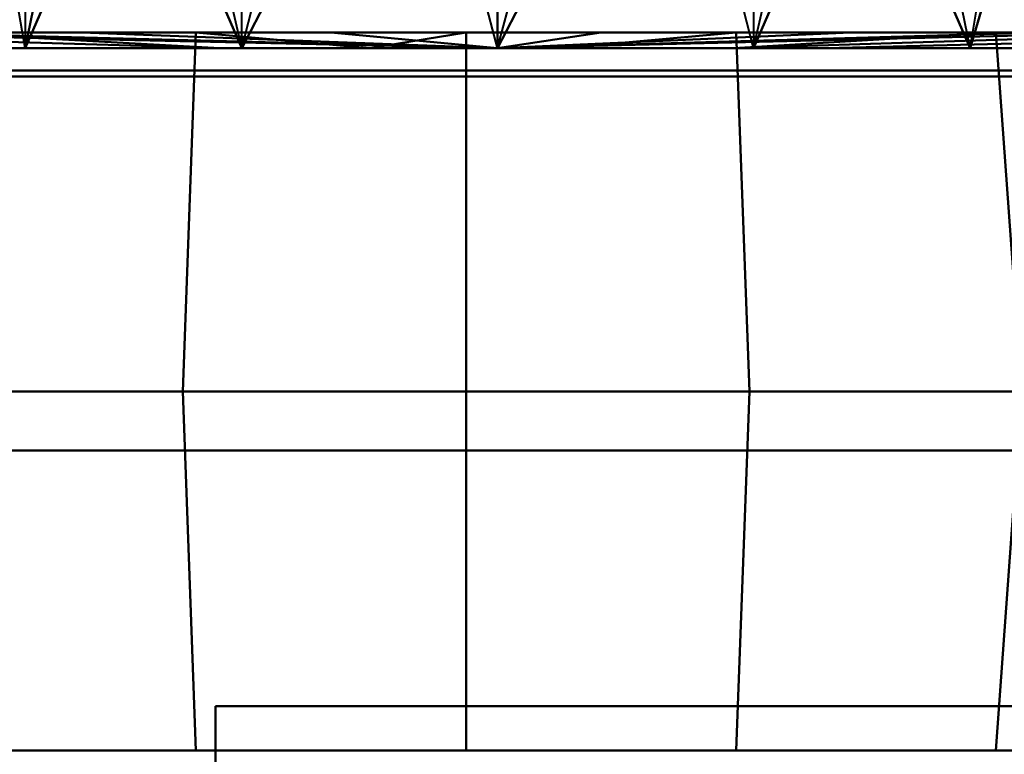
# Model space of a CAD drawing. Extents: x -0.911 to 0.002, y -0.906 to 0.002.
# Drawn here: x -0.444 to -0.434, y -0.872 to -0.864 of the extents above; entities that cross this region are included whole.
import ezdxf

# ---------------------------------------------------------------- set-up
doc = ezdxf.new("R2010")
doc.units = 0

msp = doc.modelspace()

# ---------------------------------------------------------------- linework, layer by layer
at = {"lineweight": 40}
for points, invisible_edges in [([(-0.3989011, -0.8499659, 0.0306754), (-0.4457006, -0.8499659, 0.0306754), (-0.4457006, -0.8685694, 0.0306754)], 12), ([(-0.4457006, -0.8685694, 0.0306754), (-0.3964407, -0.8685694, 0.0306754), (-0.3989011, -0.8499659, 0.0306754)], 12), ([(-0.443741, -0.8599025, 0.0620814), (-0.4451402, -0.864682, 0.0599874), (-0.443741, -0.864682, 0.0620814)], 12), ([(-0.4451402, -0.864682, 0.0599874), (-0.443741, -0.8599025, 0.0620814), (-0.4451402, -0.8599025, 0.0599874)], 12), ([(-0.4451402, -0.864682, 0.0550474), (-0.4451402, -0.8599025, 0.0550474), (-0.443741, -0.8599025, 0.0529534)], 12), ([(-0.443741, -0.8599025, 0.0529534), (-0.443741, -0.864682, 0.0529534), (-0.4451402, -0.864682, 0.0550474)], 12), ([(-0.443741, -0.8646827, 1.8995279), (-0.4451402, -0.8646827, 1.9016219), (-0.4445437, -0.8599032, 1.900506)], 12), ([(-0.4451402, -0.8646827, 1.9065618), (-0.443741, -0.8646827, 1.9086556), (-0.4445437, -0.8599032, 1.9076777)], 12), ([(-0.4445437, -0.8599032, 1.900506), (-0.4427629, -0.8599032, 1.8987251), (-0.443741, -0.8646827, 1.8995279)], 12), ([(-0.4416471, -0.8599025, 0.0634805), (-0.443741, -0.864682, 0.0620814), (-0.4416471, -0.864682, 0.0634805)], 12), ([(-0.443741, -0.864682, 0.0620814), (-0.4416471, -0.8599025, 0.0634805), (-0.443741, -0.8599025, 0.0620814)], 12), ([(-0.443741, -0.8599025, 0.0529534), (-0.441647, -0.864682, 0.0515543), (-0.443741, -0.864682, 0.0529534)], 12), ([(-0.441647, -0.864682, 0.0515543), (-0.443741, -0.8599025, 0.0529534), (-0.441647, -0.8599025, 0.0515543)], 12), ([(-0.4416471, -0.8646827, 1.8981286), (-0.443741, -0.8646827, 1.8995279), (-0.4427629, -0.8599032, 1.8987251)], 12), ([(-0.443741, -0.8646827, 1.9086556), (-0.441647, -0.8646827, 1.9100549), (-0.4427629, -0.8599032, 1.9094584)], 12), ([(-0.439177, -0.8599025, 0.0639718), (-0.4416471, -0.864682, 0.0634805), (-0.439177, -0.864682, 0.0639718)], 12), ([(-0.4416471, -0.864682, 0.0634805), (-0.439177, -0.8599025, 0.0639718), (-0.4416471, -0.8599025, 0.0634805)], 12), ([(-0.439177, -0.8646827, 1.8976374), (-0.4416471, -0.8646827, 1.8981286), (-0.4404362, -0.8599032, 1.8977613)], 12), ([(-0.441647, -0.864682, 0.0515543), (-0.441647, -0.8599025, 0.0515543), (-0.439177, -0.8599025, 0.051063)], 12), ([(-0.439177, -0.8599025, 0.051063), (-0.439177, -0.864682, 0.051063), (-0.441647, -0.864682, 0.0515543)], 12), ([(-0.441647, -0.8646827, 1.9100549), (-0.439177, -0.8646827, 1.9105463), (-0.4404362, -0.8599032, 1.9104222)], 12), ([(-0.439177, -0.864682, 0.051063), (-0.439177, -0.8599025, 0.051063), (-0.436707, -0.8599025, 0.0515543)], 12), ([(-0.436707, -0.8599025, 0.0515543), (-0.436707, -0.864682, 0.0515543), (-0.439177, -0.864682, 0.051063)], 12), ([(-0.436707, -0.8599025, 0.0634805), (-0.439177, -0.864682, 0.0639718), (-0.436707, -0.864682, 0.0634805)], 12), ([(-0.439177, -0.864682, 0.0639718), (-0.436707, -0.8599025, 0.0634805), (-0.439177, -0.8599025, 0.0639718)], 12), ([(-0.439177, -0.8646827, 1.9105463), (-0.436707, -0.8646827, 1.9100549), (-0.4379179, -0.8599032, 1.9104222)], 12), ([(-0.436707, -0.8646827, 1.8981286), (-0.439177, -0.8646827, 1.8976374), (-0.4379179, -0.8599032, 1.8977613)], 12), ([(-0.436707, -0.8599025, 0.0515543), (-0.4346131, -0.864682, 0.0529534), (-0.436707, -0.864682, 0.0515543)], 12), ([(-0.4346131, -0.864682, 0.0529534), (-0.436707, -0.8599025, 0.0515543), (-0.4346131, -0.8599025, 0.0529534)], 12), ([(-0.4346131, -0.8599025, 0.0620814), (-0.436707, -0.864682, 0.0634805), (-0.4346131, -0.864682, 0.0620814)], 12), ([(-0.436707, -0.864682, 0.0634805), (-0.4346131, -0.8599025, 0.0620814), (-0.436707, -0.8599025, 0.0634805)], 12), ([(-0.436707, -0.8646827, 1.9100549), (-0.4346131, -0.8646827, 1.9086556), (-0.4355912, -0.8599032, 1.9094584)], 12), ([(-0.4346131, -0.8646827, 1.8995279), (-0.436707, -0.8646827, 1.8981286), (-0.4355912, -0.8599032, 1.8987251)], 12), ([(-0.4346131, -0.8599025, 0.0529534), (-0.433214, -0.864682, 0.0550474), (-0.4346131, -0.864682, 0.0529534)], 12), ([(-0.433214, -0.864682, 0.0550474), (-0.4346131, -0.8599025, 0.0529534), (-0.433214, -0.8599025, 0.0550474)], 12), ([(-0.433214, -0.8599025, 0.0599874), (-0.4346131, -0.864682, 0.0620814), (-0.433214, -0.864682, 0.0599874)], 12), ([(-0.4346131, -0.864682, 0.0620814), (-0.433214, -0.8599025, 0.0599874), (-0.4346131, -0.8599025, 0.0620814)], 12), ([(-0.4346131, -0.8646827, 1.9086556), (-0.433214, -0.8646827, 1.9065618), (-0.4338104, -0.8599032, 1.9076777)], 12), ([(-0.433214, -0.8646827, 1.9016219), (-0.4346131, -0.8646827, 1.8995279), (-0.4338104, -0.8599032, 1.900506)], 12), ([(-0.8676243, -0.8631726, 1.9229167), (-0.0547837, -0.8628823, 1.9229169), (-0.0547837, -0.8744917, 1.9229169)], 12), ([(-0.867316, -0.8631733, 0.0386919), (-0.0531651, -0.8744913, 0.0386918), (-0.0531651, -0.8628816, 0.0386918)], 1), ([(-0.0536825, -0.8631435, 1.9307064), (-0.86701, -0.8628823, 1.9306263), (-0.86701, -0.8742086, 1.930824)], 12), ([(-0.0536826, -0.8631428, 0.0306638), (-0.8667018, -0.8742094, 0.0307847), (-0.8667018, -0.862883, 0.0309824)], 1), ([(-0.0547837, -0.863036, 1.8932149), (-0.86701, -0.863036, 1.892988), (-0.86701, -0.8648992, 1.8932149)], 12), ([(-0.86701, -0.8648992, 1.8932149), (-0.0547837, -0.8648992, 1.8932149), (-0.0547837, -0.863036, 1.8932149)], 12), ([(-0.0531651, -0.863036, 0.0683937), (-0.8667018, -0.8648996, 0.0683938), (-0.8667018, -0.8630367, 0.0686206)], 1), ([(-0.8667018, -0.8648996, 0.0683938), (-0.0531651, -0.863036, 0.0683937), (-0.0531651, -0.8648985, 0.0683937)], 1), ([(-0.0547837, -0.8744917, 1.9229169), (-0.8676243, -0.8746643, 1.9229167), (-0.8676243, -0.8631726, 1.9229167)], 12), ([(-0.0547837, -0.8648992, 1.8864115), (-0.8676242, -0.8648992, 1.8864462), (-0.8676242, -0.8631446, 1.8864462)], 12), ([(-0.8676242, -0.8631446, 1.8864462), (-0.0547837, -0.8631446, 1.8864115), (-0.0547837, -0.8648992, 1.8864115)], 12), ([(-0.867316, -0.863145, 0.0751625), (-0.0531651, -0.8648985, 0.0751972), (-0.0531651, -0.8631439, 0.0751972)], 1), ([(-0.0531651, -0.8648985, 0.0751972), (-0.867316, -0.863145, 0.0751625), (-0.867316, -0.8648996, 0.0751625)], 1), ([(-0.0531651, -0.8744913, 0.0386918), (-0.867316, -0.8631733, 0.0386919), (-0.867316, -0.874665, 0.038692)], 1), ([(-0.86701, -0.8742086, 1.930824), (-0.0547837, -0.8744917, 1.930824), (-0.0536825, -0.8631435, 1.9307064)], 12), ([(-0.8667018, -0.8742094, 0.0307847), (-0.0536826, -0.8631428, 0.0306638), (-0.0531651, -0.8744913, 0.0307846)], 1), ([(-0.4506015, -0.8645294, 1.9148446), (-0.4489384, -0.8645294, 1.916871), (-0.4431971, -0.8645294, 1.9129746)], 12), ([(-0.4431971, -0.8645294, 1.9129746), (-0.4450418, -0.8645294, 1.9111297), (-0.4506015, -0.8645294, 1.9148446)], 12), ([(-0.4489384, -0.8645294, 1.916871), (-0.4469119, -0.8645294, 1.918534), (-0.4431971, -0.8645294, 1.9129746)], 12), ([(-0.4431971, -0.8645294, 0.0486349), (-0.4469119, -0.8645294, 0.0430752), (-0.4489384, -0.8645294, 0.0447383)], 12), ([(-0.4469119, -0.8645294, 1.918534), (-0.4445999, -0.8645294, 1.9197699), (-0.4407867, -0.8645294, 1.9139729)], 12), ([(-0.4407867, -0.8645294, 1.9139729), (-0.4431971, -0.8645294, 1.9129746), (-0.4469119, -0.8645294, 1.918534)], 12), ([(-0.4431971, -0.8645294, 0.0486349), (-0.4445999, -0.8645294, 0.0418394), (-0.4469119, -0.8645294, 0.0430752)], 12), ([(-0.4469119, -0.8645294, 0.0653138), (-0.4418604, -0.864682, 0.0593103), (-0.4451402, -0.864682, 0.0599874)], 12), ([(-0.4418604, -0.864682, 0.0593103), (-0.4469119, -0.8645294, 0.0653138), (-0.4445998, -0.8645294, 0.0665495)], 12), ([(-0.4451402, -0.8646827, 1.9016219), (-0.4418604, -0.8646827, 1.9022988), (-0.4469118, -0.8645294, 1.8962955)], 12), ([(-0.4445998, -0.8645294, 1.8950598), (-0.4469118, -0.8645294, 1.8962955), (-0.4418604, -0.8646827, 1.9022988)], 12), ([(-0.4445999, -0.8645294, 1.9197699), (-0.4448505, -0.8679979, 1.9203751), (-0.442219, -0.8679979, 1.9211734)], 12), ([(-0.4420911, -0.8645294, 1.8942989), (-0.4422189, -0.8679979, 1.8936564), (-0.4448505, -0.8679979, 1.8944545)], 12), ([(-0.4448505, -0.8679979, 1.8944545), (-0.4445998, -0.8645294, 1.8950598), (-0.4420911, -0.8645294, 1.8942989)], 12), ([(-0.442219, -0.8679979, 0.0404359), (-0.4448505, -0.8679979, 0.0412342), (-0.4445999, -0.8645294, 0.0418394)], 12), ([(-0.4420912, -0.8645294, 0.0673106), (-0.4445998, -0.8645294, 0.0665495), (-0.4448505, -0.8679979, 0.0671548)], 12), ([(-0.4448505, -0.8679979, 0.0671548), (-0.442219, -0.8679979, 0.067953), (-0.4420912, -0.8645294, 0.0673106)], 12), ([(-0.442219, -0.8679979, 1.9211734), (-0.4420912, -0.8645294, 1.9205308), (-0.4445999, -0.8645294, 1.9197699)], 12), ([(-0.4445999, -0.8645294, 1.9197699), (-0.4420912, -0.8645294, 1.9205308), (-0.4407867, -0.8645294, 1.9139729)], 12), ([(-0.4445999, -0.8645294, 0.0418394), (-0.4420912, -0.8645294, 0.0410784), (-0.442219, -0.8679979, 0.0404359)], 12), ([(-0.4407867, -0.8645294, 0.0476364), (-0.4420912, -0.8645294, 0.0410784), (-0.4445999, -0.8645294, 0.0418394)], 12), ([(-0.4420911, -0.8645294, 1.8942989), (-0.4445998, -0.8645294, 1.8950598), (-0.4418604, -0.8646827, 1.9022988)], 12), ([(-0.4418604, -0.864682, 0.0593103), (-0.4445998, -0.8645294, 0.0665495), (-0.4420912, -0.8645294, 0.0673106)], 12), ([(-0.4420912, -0.8645294, 1.9205308), (-0.442219, -0.8679979, 1.9211734), (-0.4394822, -0.8679979, 1.921443)], 12), ([(-0.4394822, -0.8679979, 0.0401664), (-0.442219, -0.8679979, 0.0404359), (-0.4420912, -0.8645294, 0.0410784)], 12), ([(-0.4394822, -0.8645294, 0.0675675), (-0.4420912, -0.8645294, 0.0673106), (-0.442219, -0.8679979, 0.067953)], 12), ([(-0.442219, -0.8679979, 0.067953), (-0.4394822, -0.8679979, 0.0682226), (-0.4394822, -0.8645294, 0.0675675)], 12), ([(-0.4394822, -0.8645294, 1.8940419), (-0.4394822, -0.8679979, 1.8933867), (-0.4422189, -0.8679979, 1.8936564)], 12), ([(-0.4422189, -0.8679979, 1.8936564), (-0.4420911, -0.8645294, 1.8942989), (-0.4394822, -0.8645294, 1.8940419)], 12), ([(-0.4394822, -0.8679979, 1.921443), (-0.4394822, -0.8645294, 1.9207879), (-0.4420912, -0.8645294, 1.9205308)], 12), ([(-0.4420912, -0.8645294, 1.9205308), (-0.4394822, -0.8645294, 1.9207879), (-0.4381778, -0.8645294, 1.9139729)], 12), ([(-0.4381778, -0.8645294, 1.9139729), (-0.4407867, -0.8645294, 1.9139729), (-0.4420912, -0.8645294, 1.9205308)], 12), ([(-0.4420912, -0.8645294, 0.0410784), (-0.4394822, -0.8645294, 0.0408215), (-0.4394822, -0.8679979, 0.0401664)], 12), ([(-0.4407867, -0.8645294, 0.0476364), (-0.4394822, -0.8645294, 0.0408215), (-0.4420912, -0.8645294, 0.0410784)], 12), ([(-0.4420912, -0.8645294, 0.0673106), (-0.4404121, -0.864682, 0.0604989), (-0.4418604, -0.864682, 0.0593103)], 12), ([(-0.4404121, -0.864682, 0.0604989), (-0.4420912, -0.8645294, 0.0673106), (-0.4394822, -0.8645294, 0.0675675)], 12), ([(-0.4418604, -0.8646827, 1.9022988), (-0.4404121, -0.8646827, 1.9011103), (-0.4420911, -0.8645294, 1.8942989)], 12), ([(-0.4394822, -0.8645294, 1.8940419), (-0.4420911, -0.8645294, 1.8942989), (-0.4404121, -0.8646827, 1.9011103)], 12), ([(-0.4368733, -0.8645294, 1.8942989), (-0.4394822, -0.8645294, 1.8940419), (-0.4404121, -0.8646827, 1.9011103)], 12), ([(-0.4404121, -0.8646827, 1.9011103), (-0.4385474, -0.8646827, 1.9009266), (-0.4368733, -0.8645294, 1.8942989)], 12), ([(-0.4368733, -0.8645294, 0.0673105), (-0.4385474, -0.864682, 0.0606826), (-0.4404121, -0.864682, 0.0604989)], 12), ([(-0.4404121, -0.864682, 0.0604989), (-0.4394822, -0.8645294, 0.0675675), (-0.4368733, -0.8645294, 0.0673105)], 12), ([(-0.4368733, -0.8645294, 1.8942989), (-0.4367455, -0.8679979, 1.8936564), (-0.4394822, -0.8679979, 1.8933867)], 12), ([(-0.4394822, -0.8679979, 1.8933867), (-0.4394822, -0.8645294, 1.8940419), (-0.4368733, -0.8645294, 1.8942989)], 12), ([(-0.4394822, -0.8645294, 1.9207879), (-0.4394822, -0.8679979, 1.921443), (-0.4367455, -0.8679979, 1.9211734)], 12), ([(-0.4367455, -0.8679979, 1.9211734), (-0.4368733, -0.8645294, 1.9205308), (-0.4394822, -0.8645294, 1.9207879)], 12), ([(-0.4394822, -0.8645294, 1.9207879), (-0.4368733, -0.8645294, 1.9205308), (-0.4381778, -0.8645294, 1.9139729)], 12), ([(-0.4368733, -0.8645294, 0.0673105), (-0.4394822, -0.8645294, 0.0675675), (-0.4394822, -0.8679979, 0.0682226)], 12), ([(-0.4394822, -0.8679979, 0.0682226), (-0.4367455, -0.8679979, 0.067953), (-0.4368733, -0.8645294, 0.0673105)], 12), ([(-0.4394822, -0.8645294, 0.0408215), (-0.4368733, -0.8645294, 0.0410784), (-0.4367455, -0.8679979, 0.0404359)], 12), ([(-0.4367455, -0.8679979, 0.0404359), (-0.4394822, -0.8679979, 0.0401664), (-0.4394822, -0.8645294, 0.0408215)], 12), ([(-0.4381778, -0.8645294, 0.0476364), (-0.4368733, -0.8645294, 0.0410784), (-0.4394822, -0.8645294, 0.0408215)], 12), ([(-0.4343646, -0.8645294, 1.8950598), (-0.4368733, -0.8645294, 1.8942989), (-0.4385474, -0.8646827, 1.9009266)], 12), ([(-0.4385474, -0.8646827, 1.9009266), (-0.4368951, -0.8646827, 1.9018099), (-0.4343646, -0.8645294, 1.8950598)], 12), ([(-0.4343646, -0.8645294, 0.0665495), (-0.4368951, -0.864682, 0.0597994), (-0.4385474, -0.864682, 0.0606826)], 12), ([(-0.4385474, -0.864682, 0.0606826), (-0.4368733, -0.8645294, 0.0673105), (-0.4343646, -0.8645294, 0.0665495)], 12), ([(-0.4357674, -0.8645294, 1.9129746), (-0.4381778, -0.8645294, 1.9139729), (-0.4368733, -0.8645294, 1.9205308)], 12), ([(-0.4381778, -0.8645294, 0.0476364), (-0.4343646, -0.8645294, 0.0418394), (-0.4368733, -0.8645294, 0.0410784)], 12), ([(-0.4320526, -0.8645294, 1.8962955), (-0.4343646, -0.8645294, 1.8950598), (-0.4368951, -0.8646827, 1.9018099)], 12), ([(-0.4300261, -0.8645294, 1.8979586), (-0.4320526, -0.8645294, 1.8962955), (-0.4368951, -0.8646827, 1.9018099)], 12), ([(-0.4368951, -0.8646827, 1.9018099), (-0.4360118, -0.8646827, 1.9034623), (-0.4300261, -0.8645294, 1.8979586)], 12), ([(-0.4368951, -0.864682, 0.0597994), (-0.4343646, -0.8645294, 0.0665495), (-0.4320526, -0.8645294, 0.0653138)], 12), ([(-0.4300261, -0.8645294, 0.0636506), (-0.4360118, -0.864682, 0.058147), (-0.4368951, -0.864682, 0.0597994)], 12), ([(-0.4368951, -0.864682, 0.0597994), (-0.4320526, -0.8645294, 0.0653138), (-0.4300261, -0.8645294, 0.0636506)], 12), ([(-0.4367455, -0.8679979, 1.8936564), (-0.4368733, -0.8645294, 1.8942989), (-0.4343646, -0.8645294, 1.8950598)], 12), ([(-0.4368733, -0.8645294, 1.9205308), (-0.4367455, -0.8679979, 1.9211734), (-0.4341139, -0.8679979, 1.9203751)], 12), ([(-0.4341139, -0.8679979, 1.9203751), (-0.4343646, -0.8645294, 1.9197699), (-0.4368733, -0.8645294, 1.9205308)], 12), ([(-0.4368733, -0.8645294, 1.9205308), (-0.4343646, -0.8645294, 1.9197699), (-0.4357674, -0.8645294, 1.9129746)], 12), ([(-0.4343646, -0.8645294, 0.0665495), (-0.4368733, -0.8645294, 0.0673105), (-0.4367455, -0.8679979, 0.067953)], 12), ([(-0.4368733, -0.8645294, 0.0410784), (-0.4343646, -0.8645294, 0.0418394), (-0.4341139, -0.8679979, 0.0412342)], 12), ([(-0.4341139, -0.8679979, 0.0412342), (-0.4367455, -0.8679979, 0.0404359), (-0.4368733, -0.8645294, 0.0410784)], 12), ([(-0.4343646, -0.8645294, 1.8950598), (-0.4341139, -0.8679979, 1.8944546), (-0.4367455, -0.8679979, 1.8936564)], 12), ([(-0.4367455, -0.8679979, 0.067953), (-0.4341139, -0.8679979, 0.0671548), (-0.4343646, -0.8645294, 0.0665495)], 12), ([(-0.428363, -0.8645294, 1.8999852), (-0.4300261, -0.8645294, 1.8979586), (-0.4360118, -0.8646827, 1.9034623)], 12), ([(-0.4360118, -0.8646827, 1.9034623), (-0.4327226, -0.8646827, 1.9040918), (-0.428363, -0.8645294, 1.8999852)], 12), ([(-0.428363, -0.8645294, 0.0616241), (-0.4327226, -0.864682, 0.0575174), (-0.4360118, -0.864682, 0.058147)], 12), ([(-0.4360118, -0.864682, 0.058147), (-0.4300261, -0.8645294, 0.0636506), (-0.428363, -0.8645294, 0.0616241)], 12), ([(-0.4339226, -0.8645294, 1.9111297), (-0.4357674, -0.8645294, 1.9129746), (-0.4320526, -0.8645294, 1.918534)], 12), ([(-0.4343646, -0.8645294, 1.9197699), (-0.4320526, -0.8645294, 1.918534), (-0.4357674, -0.8645294, 1.9129746)], 12), ([(-0.4357674, -0.8645294, 0.0486349), (-0.4300261, -0.8645294, 0.0447383), (-0.4320526, -0.8645294, 0.0430752)], 12), ([(-0.4357674, -0.8645294, 0.0486349), (-0.4320526, -0.8645294, 0.0430752), (-0.4343646, -0.8645294, 0.0418394)], 12), ([(-0.4341139, -0.8679979, 1.8944546), (-0.4343646, -0.8645294, 1.8950598), (-0.4320526, -0.8645294, 1.8962955)], 12), ([(-0.4343646, -0.8645294, 1.9197699), (-0.4341139, -0.8679979, 1.9203751), (-0.4316886, -0.8679979, 1.9190789)], 12), ([(-0.4316886, -0.8679979, 1.9190789), (-0.4320526, -0.8645294, 1.918534), (-0.4343646, -0.8645294, 1.9197699)], 12), ([(-0.4320526, -0.8645294, 0.0653138), (-0.4343646, -0.8645294, 0.0665495), (-0.4341139, -0.8679979, 0.0671548)], 12), ([(-0.4343646, -0.8645294, 0.0418394), (-0.4320526, -0.8645294, 0.0430752), (-0.4316886, -0.8679979, 0.0425306)], 12), ([(-0.4316886, -0.8679979, 0.0425306), (-0.4341139, -0.8679979, 0.0412342), (-0.4343646, -0.8645294, 0.0418394)], 12), ([(-0.4424043, -0.864682, 0.0575174), (-0.4451402, -0.864682, 0.0599874), (-0.4456315, -0.864682, 0.0575174)], 12), ([(-0.4456315, -0.864682, 0.0575174), (-0.4418604, -0.864682, 0.0557244), (-0.4424043, -0.864682, 0.0575174)], 12), ([(-0.4418604, -0.864682, 0.0557244), (-0.4456315, -0.864682, 0.0575174), (-0.4451402, -0.864682, 0.0550474)], 12), ([(-0.4456315, -0.8646827, 1.9040918), (-0.4451402, -0.8646827, 1.9016219), (-0.4418604, -0.8646827, 1.9022988)], 12), ([(-0.4418604, -0.8646827, 1.9022988), (-0.4424043, -0.8646827, 1.9040918), (-0.4456315, -0.8646827, 1.9040918)], 12), ([(-0.4451402, -0.8646827, 1.9065618), (-0.4456315, -0.8646827, 1.9040918), (-0.4424043, -0.8646827, 1.9040918)], 12), ([(-0.4418604, -0.864682, 0.0593103), (-0.443741, -0.864682, 0.0620814), (-0.4451402, -0.864682, 0.0599874)], 12), ([(-0.4451402, -0.864682, 0.0599874), (-0.4424043, -0.864682, 0.0575174), (-0.4418604, -0.864682, 0.0593103)], 12), ([(-0.4418604, -0.864682, 0.0557244), (-0.4451402, -0.864682, 0.0550474), (-0.443741, -0.864682, 0.0529534)], 12), ([(-0.4451402, -0.8646827, 1.9016219), (-0.443741, -0.8646827, 1.8995279), (-0.4418604, -0.8646827, 1.9022988)], 12), ([(-0.4424043, -0.8646827, 1.9040918), (-0.4418604, -0.8646827, 1.9058847), (-0.4451402, -0.8646827, 1.9065618)], 12), ([(-0.443741, -0.8646827, 1.9086556), (-0.4451402, -0.8646827, 1.9065618), (-0.4418604, -0.8646827, 1.9058847)], 12), ([(-0.4418604, -0.864682, 0.0593103), (-0.4416471, -0.864682, 0.0634805), (-0.443741, -0.864682, 0.0620814)], 12), ([(-0.4418604, -0.864682, 0.0557244), (-0.443741, -0.864682, 0.0529534), (-0.441647, -0.864682, 0.0515543)], 12), ([(-0.443741, -0.8646827, 1.8995279), (-0.4416471, -0.8646827, 1.8981286), (-0.4404121, -0.8646827, 1.9011103)], 12), ([(-0.4404121, -0.8646827, 1.9011103), (-0.4418604, -0.8646827, 1.9022988), (-0.443741, -0.8646827, 1.8995279)], 12), ([(-0.441647, -0.8646827, 1.9100549), (-0.443741, -0.8646827, 1.9086556), (-0.4418604, -0.8646827, 1.9058847)], 12), ([(-0.4416471, -0.864682, 0.0634805), (-0.4418604, -0.864682, 0.0593103), (-0.4404121, -0.864682, 0.0604989)], 12), ([(-0.441647, -0.864682, 0.0515543), (-0.439177, -0.864682, 0.0542902), (-0.4418604, -0.864682, 0.0557244)], 12), ([(-0.4418604, -0.8646827, 1.9058847), (-0.439177, -0.8646827, 1.907319), (-0.441647, -0.8646827, 1.9100549)], 12), ([(-0.4404121, -0.864682, 0.0604989), (-0.439177, -0.864682, 0.0639718), (-0.4416471, -0.864682, 0.0634805)], 12), ([(-0.4416471, -0.8646827, 1.8981286), (-0.439177, -0.8646827, 1.8976374), (-0.4385474, -0.8646827, 1.9009266)], 12), ([(-0.4385474, -0.8646827, 1.9009266), (-0.4404121, -0.8646827, 1.9011103), (-0.4416471, -0.8646827, 1.8981286)], 12), ([(-0.439177, -0.864682, 0.0542902), (-0.441647, -0.864682, 0.0515543), (-0.439177, -0.864682, 0.051063)], 12), ([(-0.439177, -0.8646827, 1.9105463), (-0.441647, -0.8646827, 1.9100549), (-0.439177, -0.8646827, 1.907319)], 12), ([(-0.439177, -0.864682, 0.0639718), (-0.4404121, -0.864682, 0.0604989), (-0.4385474, -0.864682, 0.0606826)], 12), ([(-0.439177, -0.864682, 0.051063), (-0.4373841, -0.864682, 0.0548341), (-0.439177, -0.864682, 0.0542902)], 12), ([(-0.4373841, -0.864682, 0.0548341), (-0.439177, -0.864682, 0.051063), (-0.436707, -0.864682, 0.0515543)], 12), ([(-0.4385474, -0.864682, 0.0606826), (-0.436707, -0.864682, 0.0634805), (-0.439177, -0.864682, 0.0639718)], 12), ([(-0.436707, -0.8646827, 1.9100549), (-0.439177, -0.8646827, 1.9105463), (-0.439177, -0.8646827, 1.907319)], 12), ([(-0.436707, -0.8646827, 1.9100549), (-0.439177, -0.8646827, 1.9105463), (-0.439177, -0.8646827, 1.907319)], 12), ([(-0.4346131, -0.8646827, 1.9086556), (-0.436707, -0.8646827, 1.9100549), (-0.439177, -0.8646827, 1.907319)], 12), ([(-0.439177, -0.8646827, 1.907319), (-0.4373841, -0.8646827, 1.9067751), (-0.4346131, -0.8646827, 1.9086556)], 12), ([(-0.439177, -0.8646827, 1.8976374), (-0.436707, -0.8646827, 1.8981286), (-0.4368951, -0.8646827, 1.9018099)], 12), ([(-0.4368951, -0.8646827, 1.9018099), (-0.4385474, -0.8646827, 1.9009266), (-0.439177, -0.8646827, 1.8976374)], 12), ([(-0.4346131, -0.864682, 0.0620814), (-0.4385474, -0.864682, 0.0606826), (-0.4368951, -0.864682, 0.0597994)], 12), ([(-0.4385474, -0.864682, 0.0606826), (-0.4346131, -0.864682, 0.0620814), (-0.436707, -0.864682, 0.0634805)], 12), ([(-0.4373841, -0.864682, 0.0548341), (-0.436707, -0.864682, 0.0515543), (-0.4346131, -0.864682, 0.0529534)], 12), ([(-0.4346131, -0.864682, 0.0529534), (-0.4361955, -0.864682, 0.0562824), (-0.4373841, -0.864682, 0.0548341)], 12), ([(-0.433214, -0.8646827, 1.9065618), (-0.4346131, -0.8646827, 1.9086556), (-0.4373841, -0.8646827, 1.9067751)], 12), ([(-0.4373841, -0.8646827, 1.9067751), (-0.4361955, -0.8646827, 1.9053268), (-0.433214, -0.8646827, 1.9065618)], 12), ([(-0.4346131, -0.864682, 0.0620814), (-0.4368951, -0.864682, 0.0597994), (-0.4360118, -0.864682, 0.058147)], 12), ([(-0.4360118, -0.8646827, 1.9034623), (-0.4368951, -0.8646827, 1.9018099), (-0.4346131, -0.8646827, 1.8995279)], 12), ([(-0.436707, -0.8646827, 1.8981286), (-0.4346131, -0.8646827, 1.8995279), (-0.4368951, -0.8646827, 1.9018099)], 12), ([(-0.4361955, -0.864682, 0.0562824), (-0.4346131, -0.864682, 0.0529534), (-0.433214, -0.864682, 0.0550474)], 12), ([(-0.433214, -0.864682, 0.0550474), (-0.4360118, -0.864682, 0.058147), (-0.4361955, -0.864682, 0.0562824)], 12), ([(-0.4327226, -0.8646827, 1.9040918), (-0.433214, -0.8646827, 1.9065618), (-0.4361955, -0.8646827, 1.9053268)], 12), ([(-0.4361955, -0.8646827, 1.9053268), (-0.4360118, -0.8646827, 1.9034623), (-0.4327226, -0.8646827, 1.9040918)], 12), ([(-0.4360118, -0.864682, 0.058147), (-0.433214, -0.864682, 0.0550474), (-0.4327226, -0.864682, 0.0575174)], 12), ([(-0.4360118, -0.864682, 0.058147), (-0.4327226, -0.864682, 0.0575174), (-0.433214, -0.864682, 0.0599874)], 12), ([(-0.4360118, -0.864682, 0.058147), (-0.433214, -0.864682, 0.0599874), (-0.4346131, -0.864682, 0.0620814)], 12), ([(-0.433214, -0.8646827, 1.9016219), (-0.4327226, -0.8646827, 1.9040918), (-0.4360118, -0.8646827, 1.9034623)], 12), ([(-0.4346131, -0.8646827, 1.8995279), (-0.433214, -0.8646827, 1.9016219), (-0.4360118, -0.8646827, 1.9034623)], 12), ([(-0.0547837, -0.8650072, 1.8880986), (-0.8676242, -0.8648992, 1.8880637), (-0.8676242, -0.873103, 1.8880637)], 12), ([(-0.0547837, -0.8728217, 1.8864115), (-0.8676242, -0.8728217, 1.8864462), (-0.8676242, -0.8648992, 1.8864462)], 12), ([(-0.8676242, -0.8648992, 1.8864462), (-0.0547837, -0.8648992, 1.8864115), (-0.0547837, -0.8728217, 1.8864115)], 12), ([(-0.0547837, -0.8648992, 1.8932149), (-0.86701, -0.8648992, 1.8932149), (-0.8676242, -0.8648992, 1.8880637)], 12), ([(-0.8676242, -0.8648992, 1.8880637), (-0.0547837, -0.8650072, 1.8880986), (-0.0547837, -0.8648992, 1.8932149)], 12), ([(-0.867316, -0.8648996, 0.0751625), (-0.0531651, -0.872821, 0.0751972), (-0.0531651, -0.8648985, 0.0751972)], 1), ([(-0.0531651, -0.8648985, 0.0683937), (-0.867316, -0.8648996, 0.073545), (-0.8667018, -0.8648996, 0.0683938)], 1), ([(-0.867316, -0.8648996, 0.073545), (-0.0531651, -0.8648985, 0.0683937), (-0.0531651, -0.8650068, 0.07351)], 1), ([(-0.0531651, -0.8650068, 0.07351), (-0.867316, -0.8731037, 0.073545), (-0.867316, -0.8648996, 0.073545)], 1), ([(-0.0531651, -0.872821, 0.0751972), (-0.867316, -0.8648996, 0.0751625), (-0.867316, -0.8728221, 0.0751625)], 1), ([(-0.8676242, -0.873103, 1.8880637), (-0.0547837, -0.8728217, 1.8880986), (-0.0547837, -0.8650072, 1.8880986)], 12), ([(-0.867316, -0.8731037, 0.073545), (-0.0531651, -0.8650068, 0.07351), (-0.0531651, -0.872821, 0.07351)], 1), ([(-0.442219, -0.8679979, 1.9211734), (-0.4448505, -0.8679979, 1.9203751), (-0.4445999, -0.8714668, 1.9197699)], 12), ([(-0.4420911, -0.8714668, 1.8942989), (-0.4445998, -0.8714668, 1.8950598), (-0.4448505, -0.8679979, 1.8944545)], 12), ([(-0.4448505, -0.8679979, 1.8944545), (-0.4422189, -0.8679979, 1.8936564), (-0.4420911, -0.8714668, 1.8942989)], 12), ([(-0.4445999, -0.8714668, 0.0418394), (-0.4448505, -0.8679979, 0.0412342), (-0.442219, -0.8679979, 0.0404359)], 12), ([(-0.4420911, -0.8714668, 0.0673106), (-0.442219, -0.8679979, 0.067953), (-0.4448505, -0.8679979, 0.0671548)], 12), ([(-0.4448505, -0.8679979, 0.0671548), (-0.4445998, -0.8714668, 0.0665496), (-0.4420911, -0.8714668, 0.0673106)], 12), ([(-0.4445999, -0.8714668, 1.9197699), (-0.4420912, -0.8714668, 1.9205308), (-0.442219, -0.8679979, 1.9211734)], 12), ([(-0.442219, -0.8679979, 0.0404359), (-0.4420912, -0.8714668, 0.0410784), (-0.4445999, -0.8714668, 0.0418394)], 12), ([(-0.4394822, -0.8679979, 1.921443), (-0.442219, -0.8679979, 1.9211734), (-0.4420912, -0.8714668, 1.9205308)], 12), ([(-0.4420912, -0.8714668, 0.0410784), (-0.442219, -0.8679979, 0.0404359), (-0.4394822, -0.8679979, 0.0401664)], 12), ([(-0.4394822, -0.8714668, 0.0675675), (-0.4394822, -0.8679979, 0.0682226), (-0.442219, -0.8679979, 0.067953)], 12), ([(-0.442219, -0.8679979, 0.067953), (-0.4420911, -0.8714668, 0.0673106), (-0.4394822, -0.8714668, 0.0675675)], 12), ([(-0.4394822, -0.8714668, 1.8940419), (-0.4420911, -0.8714668, 1.8942989), (-0.4422189, -0.8679979, 1.8936564)], 12), ([(-0.4422189, -0.8679979, 1.8936564), (-0.4394822, -0.8679979, 1.8933867), (-0.4394822, -0.8714668, 1.8940419)], 12), ([(-0.4420912, -0.8714668, 1.9205308), (-0.4394822, -0.8714668, 1.9207879), (-0.4394822, -0.8679979, 1.921443)], 12), ([(-0.4394822, -0.8679979, 0.0401664), (-0.4394822, -0.8714668, 0.0408215), (-0.4420912, -0.8714668, 0.0410784)], 12), ([(-0.4368733, -0.8714668, 1.8942989), (-0.4394822, -0.8714668, 1.8940419), (-0.4394822, -0.8679979, 1.8933867)], 12), ([(-0.4394822, -0.8679979, 1.8933867), (-0.4367455, -0.8679979, 1.8936564), (-0.4368733, -0.8714668, 1.8942989)], 12), ([(-0.4394822, -0.8714668, 1.9207879), (-0.4368733, -0.8714668, 1.9205308), (-0.4367455, -0.8679979, 1.9211734)], 12), ([(-0.4367455, -0.8679979, 1.9211734), (-0.4394822, -0.8679979, 1.921443), (-0.4394822, -0.8714668, 1.9207879)], 12), ([(-0.4368733, -0.8714668, 0.0673106), (-0.4367455, -0.8679979, 0.067953), (-0.4394822, -0.8679979, 0.0682226)], 12), ([(-0.4394822, -0.8679979, 0.0682226), (-0.4394822, -0.8714668, 0.0675675), (-0.4368733, -0.8714668, 0.0673106)], 12), ([(-0.4394822, -0.8714668, 0.0408215), (-0.4394822, -0.8679979, 0.0401664), (-0.4367455, -0.8679979, 0.0404359)], 12), ([(-0.4367455, -0.8679979, 0.0404359), (-0.4368733, -0.8714668, 0.0410784), (-0.4394822, -0.8714668, 0.0408215)], 12), ([(-0.4343646, -0.8714668, 1.8950598), (-0.4368733, -0.8714668, 1.8942989), (-0.4367455, -0.8679979, 1.8936564)], 12), ([(-0.4368733, -0.8714668, 1.9205308), (-0.4343646, -0.8714668, 1.9197699), (-0.4341139, -0.8679979, 1.9203751)], 12), ([(-0.4341139, -0.8679979, 1.9203751), (-0.4367455, -0.8679979, 1.9211734), (-0.4368733, -0.8714668, 1.9205308)], 12), ([(-0.4367455, -0.8679979, 0.067953), (-0.4368733, -0.8714668, 0.0673106), (-0.4343646, -0.8714668, 0.0665495)], 12), ([(-0.4368733, -0.8714668, 0.0410784), (-0.4367455, -0.8679979, 0.0404359), (-0.4341139, -0.8679979, 0.0412342)], 12), ([(-0.4341139, -0.8679979, 0.0412342), (-0.4343646, -0.8714668, 0.0418394), (-0.4368733, -0.8714668, 0.0410784)], 12), ([(-0.4367455, -0.8679979, 1.8936564), (-0.4341139, -0.8679979, 1.8944546), (-0.4343646, -0.8714668, 1.8950598)], 12), ([(-0.4343646, -0.8714668, 0.0665495), (-0.4341139, -0.8679979, 0.0671548), (-0.4367455, -0.8679979, 0.067953)], 12), ([(-0.4320526, -0.8714668, 1.8962955), (-0.4343646, -0.8714668, 1.8950598), (-0.4341139, -0.8679979, 1.8944546)], 12), ([(-0.4343646, -0.8714668, 1.9197699), (-0.4320526, -0.8714668, 1.918534), (-0.4316886, -0.8679979, 1.9190789)], 12), ([(-0.4316886, -0.8679979, 1.9190789), (-0.4341139, -0.8679979, 1.9203751), (-0.4343646, -0.8714668, 1.9197699)], 12), ([(-0.4341139, -0.8679979, 0.0671548), (-0.4343646, -0.8714668, 0.0665495), (-0.4320526, -0.8714668, 0.0653138)], 12), ([(-0.4343646, -0.8714668, 0.0418394), (-0.4341139, -0.8679979, 0.0412342), (-0.4316886, -0.8679979, 0.0425306)], 12), ([(-0.4316886, -0.8679979, 0.0425306), (-0.4320526, -0.8714668, 0.0430752), (-0.4343646, -0.8714668, 0.0418394)], 12), ([(-0.4457006, -0.887173, 0.0306754), (-0.3939802, -0.887173, 0.0306754), (-0.3964407, -0.8685694, 0.0306754)], 12), ([(-0.3964407, -0.8685694, 0.0306754), (-0.4457006, -0.8685694, 0.0306754), (-0.4457006, -0.887173, 0.0306754)], 12), ([(-0.4221986, -0.8773422, 0.034452), (-0.4419037, -0.8773422, 0.034452), (-0.4419037, -0.8710384, 0.034452)], 12), ([(-0.4419037, -0.8710384, 0.034452), (-0.4221986, -0.8710384, 0.034452), (-0.4221986, -0.8773422, 0.034452)], 12), ([(-0.4221983, -0.8710391, 1.9279141), (-0.4221986, -0.8710384, 0.034452), (-0.4419037, -0.8710384, 0.034452)], 12), ([(-0.4419037, -0.8710384, 0.034452), (-0.4419034, -0.8710391, 1.9279141), (-0.4221983, -0.8710391, 1.9279141)], 12), ([(-0.4419034, -0.8710391, 1.9279141), (-0.4419037, -0.8710384, 0.034452), (-0.4419037, -0.8773422, 0.034452)], 12), ([(-0.4419037, -0.8773422, 0.034452), (-0.4419034, -0.8773429, 1.9279141), (-0.4419034, -0.8710391, 1.9279141)], 12), ([(-0.4221983, -0.8773429, 1.9279141), (-0.4221983, -0.8710391, 1.9279141), (-0.4419034, -0.8710391, 1.9279141)], 12), ([(-0.4419034, -0.8710391, 1.9279141), (-0.4419034, -0.8773429, 1.9279141), (-0.4221983, -0.8773429, 1.9279141)], 12), ([(-0.4469119, -0.8714668, 1.918534), (-0.4489384, -0.8714668, 1.916871), (-0.4431971, -0.8714668, 1.9129746)], 12), ([(-0.4450418, -0.8714668, 1.9111297), (-0.4431971, -0.8714668, 1.9129746), (-0.4489384, -0.8714668, 1.916871)], 12), ([(-0.4489384, -0.8714668, 1.8979586), (-0.4469118, -0.8714668, 1.8962955), (-0.4431971, -0.8714668, 1.9018552)], 12), ([(-0.4445999, -0.8714668, 1.9197699), (-0.4469119, -0.8714668, 1.918534), (-0.4431971, -0.8714668, 1.9129746)], 12), ([(-0.442041, -0.8714668, 0.048017), (-0.4469119, -0.8714668, 0.0430752), (-0.4445999, -0.8714668, 0.0418394)], 12), ([(-0.4469119, -0.8714668, 0.0430752), (-0.442041, -0.8714668, 0.048017), (-0.4442103, -0.8714668, 0.0494664)], 12), ([(-0.4469118, -0.8714668, 1.8962955), (-0.4445998, -0.8714668, 1.8950598), (-0.4431971, -0.8714668, 1.9018552)], 12), ([(-0.4469118, -0.8714668, 0.0653138), (-0.4442103, -0.8714668, 0.0589226), (-0.442041, -0.8714668, 0.060372)], 12), ([(-0.442041, -0.8714668, 0.060372), (-0.4445998, -0.8714668, 0.0665496), (-0.4469118, -0.8714668, 0.0653138)], 12), ([(-0.4420912, -0.8714668, 1.9205308), (-0.4445999, -0.8714668, 1.9197699), (-0.4407867, -0.8714668, 1.9139729)], 12), ([(-0.442041, -0.8714668, 0.048017), (-0.4445999, -0.8714668, 0.0418394), (-0.4420912, -0.8714668, 0.0410784)], 12), ([(-0.4445998, -0.8714668, 1.8950598), (-0.4420911, -0.8714668, 1.8942989), (-0.4407867, -0.8714668, 1.9008569)], 12), ([(-0.442041, -0.8714668, 0.060372), (-0.4420911, -0.8714668, 0.0673106), (-0.4445998, -0.8714668, 0.0665496)], 12), ([(-0.4394822, -0.8714668, 1.9207879), (-0.4420912, -0.8714668, 1.9205308), (-0.4407867, -0.8714668, 1.9139729)], 12), ([(-0.4394822, -0.8714668, 0.047508), (-0.4420912, -0.8714668, 0.0410784), (-0.4394822, -0.8714668, 0.0408215)], 12), ([(-0.4420912, -0.8714668, 0.0410784), (-0.4394822, -0.8714668, 0.047508), (-0.442041, -0.8714668, 0.048017)], 12), ([(-0.4420911, -0.8714668, 1.8942989), (-0.4394822, -0.8714668, 1.8940419), (-0.4407867, -0.8714668, 1.9008569)], 12), ([(-0.4420911, -0.8714668, 0.0673106), (-0.442041, -0.8714668, 0.060372), (-0.4394822, -0.8714668, 0.060881)], 12), ([(-0.4394822, -0.8714668, 0.060881), (-0.4394822, -0.8714668, 0.0675675), (-0.4420911, -0.8714668, 0.0673106)], 12), ([(-0.4394822, -0.8714668, 1.8940419), (-0.4368733, -0.8714668, 1.8942989), (-0.4381778, -0.8714668, 1.9008569)], 12), ([(-0.4368733, -0.8714668, 1.9205308), (-0.4394822, -0.8714668, 1.9207879), (-0.4381778, -0.8714668, 1.9139729)], 12), ([(-0.4394822, -0.8714668, 0.060881), (-0.4368733, -0.8714668, 0.0673106), (-0.4394822, -0.8714668, 0.0675675)], 12), ([(-0.4368733, -0.8714668, 0.0673106), (-0.4394822, -0.8714668, 0.060881), (-0.4369234, -0.8714668, 0.060372)], 12), ([(-0.4368733, -0.8714668, 0.0410784), (-0.4369234, -0.8714668, 0.048017), (-0.4394822, -0.8714668, 0.047508)], 12), ([(-0.4394822, -0.8714668, 0.047508), (-0.4394822, -0.8714668, 0.0408215), (-0.4368733, -0.8714668, 0.0410784)], 12), ([(-0.4368733, -0.8714668, 1.8942989), (-0.4343646, -0.8714668, 1.8950598), (-0.4381778, -0.8714668, 1.9008569)], 12), ([(-0.4343646, -0.8714668, 1.9197699), (-0.4368733, -0.8714668, 1.9205308), (-0.4381778, -0.8714668, 1.9139729)], 12), ([(-0.4369234, -0.8714668, 0.060372), (-0.4343646, -0.8714668, 0.0665495), (-0.4368733, -0.8714668, 0.0673106)], 12), ([(-0.4369234, -0.8714668, 0.060372), (-0.4320526, -0.8714668, 0.0653138), (-0.4343646, -0.8714668, 0.0665495)], 12), ([(-0.4320526, -0.8714668, 0.0653138), (-0.4369234, -0.8714668, 0.060372), (-0.4347541, -0.8714668, 0.0589226)], 12), ([(-0.4320526, -0.8714668, 0.0430752), (-0.4347541, -0.8714668, 0.0494664), (-0.4369234, -0.8714668, 0.048017)], 12), ([(-0.4369234, -0.8714668, 0.048017), (-0.4343646, -0.8714668, 0.0418394), (-0.4320526, -0.8714668, 0.0430752)], 12), ([(-0.4369234, -0.8714668, 0.048017), (-0.4368733, -0.8714668, 0.0410784), (-0.4343646, -0.8714668, 0.0418394)], 12), ([(-0.4343646, -0.8714668, 1.8950598), (-0.4320526, -0.8714668, 1.8962955), (-0.4357674, -0.8714668, 1.9018552)], 12), ([(-0.4320526, -0.8714668, 1.8962955), (-0.430026, -0.8714668, 1.8979586), (-0.4357674, -0.8714668, 1.9018552)], 12), ([(-0.430026, -0.8714668, 1.916871), (-0.4320526, -0.8714668, 1.918534), (-0.4357674, -0.8714668, 1.9129746)], 12), ([(-0.4320526, -0.8714668, 1.918534), (-0.4343646, -0.8714668, 1.9197699), (-0.4357674, -0.8714668, 1.9129746)], 12), ([(-0.4347541, -0.8714668, 0.0589226), (-0.430026, -0.8714668, 0.0636506), (-0.4320526, -0.8714668, 0.0653138)], 12), ([(-0.4347541, -0.8714668, 0.0589226), (-0.428363, -0.8714668, 0.0616241), (-0.430026, -0.8714668, 0.0636506)], 12), ([(-0.428363, -0.8714668, 0.0616241), (-0.4347541, -0.8714668, 0.0589226), (-0.4333047, -0.8714668, 0.0567533)], 12), ([(-0.428363, -0.8714668, 0.0467648), (-0.4333047, -0.8714668, 0.0516357), (-0.4347541, -0.8714668, 0.0494664)], 12), ([(-0.4347541, -0.8714668, 0.0494664), (-0.430026, -0.8714668, 0.0447383), (-0.428363, -0.8714668, 0.0467648)], 12), ([(-0.4347541, -0.8714668, 0.0494664), (-0.4320526, -0.8714668, 0.0430752), (-0.430026, -0.8714668, 0.0447383)], 12)]:
    msp.add_3dface(points, dxfattribs=dict(at, invisible_edges=invisible_edges))
for points in [[(-0.4460403, -0.8645294, 1.9087194), (-0.4450418, -0.8645294, 1.9111297), (-0.439177, -0.8646827, 1.907319)], [(-0.4451402, -0.8646827, 1.9065618), (-0.4460403, -0.8645294, 1.9087194), (-0.439177, -0.8646827, 1.907319)], [(-0.4460403, -0.8645294, 0.05289), (-0.439177, -0.864682, 0.0542902), (-0.4450419, -0.8645294, 0.0504797)], [(-0.4451402, -0.864682, 0.0550474), (-0.439177, -0.864682, 0.0542902), (-0.4460403, -0.8645294, 0.05289)], [(-0.4450419, -0.8645294, 0.0504797), (-0.439177, -0.864682, 0.0542902), (-0.4431971, -0.8645294, 0.0486349)], [(-0.4450418, -0.8645294, 1.9111297), (-0.4431971, -0.8645294, 1.9129746), (-0.439177, -0.8646827, 1.907319)], [(-0.4431971, -0.8645294, 1.9129746), (-0.4407867, -0.8645294, 1.9139729), (-0.439177, -0.8646827, 1.907319)], [(-0.4431971, -0.8645294, 0.0486349), (-0.439177, -0.864682, 0.0542902), (-0.4407867, -0.8645294, 0.0476364)], [(-0.4407867, -0.8645294, 1.9139729), (-0.4381778, -0.8645294, 1.9139729), (-0.439177, -0.8646827, 1.907319)], [(-0.4407867, -0.8645294, 0.0476364), (-0.439177, -0.864682, 0.0542902), (-0.4381778, -0.8645294, 0.0476364)], [(-0.4329242, -0.8645294, 1.9087194), (-0.433214, -0.8646827, 1.9065618), (-0.439177, -0.8646827, 1.907319)], [(-0.4339226, -0.8645294, 1.9111297), (-0.4329242, -0.8645294, 1.9087194), (-0.439177, -0.8646827, 1.907319)], [(-0.4357674, -0.8645294, 1.9129746), (-0.4339226, -0.8645294, 1.9111297), (-0.439177, -0.8646827, 1.907319)], [(-0.4381778, -0.8645294, 1.9139729), (-0.4357674, -0.8645294, 1.9129746), (-0.439177, -0.8646827, 1.907319)], [(-0.4329242, -0.8645294, 0.05289), (-0.439177, -0.864682, 0.0542902), (-0.433214, -0.864682, 0.0550474)], [(-0.4339226, -0.8645294, 0.0504797), (-0.439177, -0.864682, 0.0542902), (-0.4329242, -0.8645294, 0.05289)], [(-0.4357674, -0.8645294, 0.0486349), (-0.439177, -0.864682, 0.0542902), (-0.4339226, -0.8645294, 0.0504797)], [(-0.4381778, -0.8645294, 0.0476364), (-0.439177, -0.864682, 0.0542902), (-0.4357674, -0.8645294, 0.0486349)], [(-0.4456315, -0.864682, 0.0575174), (-0.439177, -0.864682, 0.0542902), (-0.4451402, -0.864682, 0.0550474)], [(-0.4451402, -0.864682, 0.0599874), (-0.439177, -0.864682, 0.0542902), (-0.4456315, -0.864682, 0.0575174)], [(-0.4456315, -0.8646827, 1.9040918), (-0.4451402, -0.8646827, 1.9065618), (-0.439177, -0.8646827, 1.907319)], [(-0.4451402, -0.8646827, 1.9016219), (-0.4456315, -0.8646827, 1.9040918), (-0.439177, -0.8646827, 1.907319)], [(-0.4418604, -0.864682, 0.0593103), (-0.439177, -0.864682, 0.0542902), (-0.4451402, -0.864682, 0.0599874)], [(-0.4418604, -0.8646827, 1.9022988), (-0.4451402, -0.8646827, 1.9016219), (-0.439177, -0.8646827, 1.907319)], [(-0.439177, -0.864682, 0.0575174), (-0.4418604, -0.864682, 0.0593103), (-0.4424043, -0.864682, 0.0575174)], [(-0.439177, -0.864682, 0.0575174), (-0.4424043, -0.864682, 0.0575174), (-0.4418604, -0.864682, 0.0557244)], [(-0.4424043, -0.8646827, 1.9040918), (-0.4418604, -0.8646827, 1.9022988), (-0.439177, -0.8646827, 1.9040918)], [(-0.4418604, -0.8646827, 1.9058847), (-0.4424043, -0.8646827, 1.9040918), (-0.439177, -0.8646827, 1.9040918)], [(-0.439177, -0.864682, 0.0575174), (-0.4404121, -0.864682, 0.0604989), (-0.4418604, -0.864682, 0.0593103)], [(-0.439177, -0.864682, 0.0575174), (-0.4418604, -0.864682, 0.0557244), (-0.439177, -0.864682, 0.0542902)], [(-0.4404121, -0.864682, 0.0604989), (-0.439177, -0.864682, 0.0542902), (-0.4418604, -0.864682, 0.0593103)], [(-0.4418604, -0.8646827, 1.9022988), (-0.4404121, -0.8646827, 1.9011103), (-0.439177, -0.8646827, 1.9040918)], [(-0.439177, -0.8646827, 1.907319), (-0.4418604, -0.8646827, 1.9058847), (-0.439177, -0.8646827, 1.9040918)], [(-0.4404121, -0.8646827, 1.9011103), (-0.4418604, -0.8646827, 1.9022988), (-0.439177, -0.8646827, 1.907319)], [(-0.439177, -0.864682, 0.0575174), (-0.4385474, -0.864682, 0.0606826), (-0.4404121, -0.864682, 0.0604989)], [(-0.4385474, -0.864682, 0.0606826), (-0.439177, -0.864682, 0.0542902), (-0.4404121, -0.864682, 0.0604989)], [(-0.4404121, -0.8646827, 1.9011103), (-0.4385474, -0.8646827, 1.9009266), (-0.439177, -0.8646827, 1.9040918)], [(-0.4385474, -0.8646827, 1.9009266), (-0.4404121, -0.8646827, 1.9011103), (-0.439177, -0.8646827, 1.907319)], [(-0.439177, -0.864682, 0.0575174), (-0.439177, -0.864682, 0.0542902), (-0.4373841, -0.864682, 0.0548341)], [(-0.439177, -0.864682, 0.0575174), (-0.4373841, -0.864682, 0.0548341), (-0.4361955, -0.864682, 0.0562824)], [(-0.439177, -0.864682, 0.0575174), (-0.4361955, -0.864682, 0.0562824), (-0.4360118, -0.864682, 0.058147)], [(-0.439177, -0.864682, 0.0575174), (-0.4360118, -0.864682, 0.058147), (-0.4368951, -0.864682, 0.0597994)], [(-0.439177, -0.864682, 0.0575174), (-0.4368951, -0.864682, 0.0597994), (-0.4385474, -0.864682, 0.0606826)], [(-0.4368951, -0.864682, 0.0597994), (-0.439177, -0.864682, 0.0542902), (-0.4385474, -0.864682, 0.0606826)], [(-0.4360118, -0.864682, 0.058147), (-0.439177, -0.864682, 0.0542902), (-0.4368951, -0.864682, 0.0597994)], [(-0.4327226, -0.864682, 0.0575174), (-0.439177, -0.864682, 0.0542902), (-0.4360118, -0.864682, 0.058147)], [(-0.433214, -0.864682, 0.0550474), (-0.439177, -0.864682, 0.0542902), (-0.4327226, -0.864682, 0.0575174)], [(-0.4373841, -0.8646827, 1.9067751), (-0.439177, -0.8646827, 1.907319), (-0.439177, -0.8646827, 1.9040918)], [(-0.4361955, -0.8646827, 1.9053268), (-0.4373841, -0.8646827, 1.9067751), (-0.439177, -0.8646827, 1.9040918)], [(-0.4360118, -0.8646827, 1.9034623), (-0.4361955, -0.8646827, 1.9053268), (-0.439177, -0.8646827, 1.9040918)], [(-0.4368951, -0.8646827, 1.9018099), (-0.4360118, -0.8646827, 1.9034623), (-0.439177, -0.8646827, 1.9040918)], [(-0.4385474, -0.8646827, 1.9009266), (-0.4368951, -0.8646827, 1.9018099), (-0.439177, -0.8646827, 1.9040918)], [(-0.4368951, -0.8646827, 1.9018099), (-0.4385474, -0.8646827, 1.9009266), (-0.439177, -0.8646827, 1.907319)], [(-0.4360118, -0.8646827, 1.9034623), (-0.4368951, -0.8646827, 1.9018099), (-0.439177, -0.8646827, 1.907319)], [(-0.4327226, -0.8646827, 1.9040918), (-0.4360118, -0.8646827, 1.9034623), (-0.439177, -0.8646827, 1.907319)], [(-0.433214, -0.8646827, 1.9065618), (-0.4327226, -0.8646827, 1.9040918), (-0.439177, -0.8646827, 1.907319)], [(-0.4456597, -0.8714668, 0.0516357), (-0.4394822, -0.8714668, 0.0541945), (-0.4461687, -0.8714668, 0.0541945)], [(-0.4461687, -0.8714668, 0.0541945), (-0.4394822, -0.8714668, 0.0541945), (-0.4456597, -0.8714668, 0.0567533)], [(-0.4450418, -0.8714668, 1.9111297), (-0.4460403, -0.8714668, 1.9087194), (-0.4394822, -0.8714668, 1.9074148)], [(-0.4460403, -0.8714668, 1.9087194), (-0.4460403, -0.8714668, 1.9061104), (-0.4394822, -0.8714668, 1.9074148)], [(-0.4460403, -0.8714668, 1.9061104), (-0.4450418, -0.8714668, 1.9036999), (-0.4394822, -0.8714668, 1.9074148)], [(-0.4442103, -0.8714668, 0.0494664), (-0.4394822, -0.8714668, 0.0541945), (-0.4456597, -0.8714668, 0.0516357)], [(-0.4456597, -0.8714668, 0.0567533), (-0.4394822, -0.8714668, 0.0541945), (-0.4442103, -0.8714668, 0.0589226)], [(-0.4431971, -0.8714668, 1.9129746), (-0.4450418, -0.8714668, 1.9111297), (-0.4394822, -0.8714668, 1.9074148)], [(-0.4450418, -0.8714668, 1.9036999), (-0.4431971, -0.8714668, 1.9018552), (-0.4394822, -0.8714668, 1.9074148)], [(-0.442041, -0.8714668, 0.048017), (-0.4394822, -0.8714668, 0.0541945), (-0.4442103, -0.8714668, 0.0494664)], [(-0.4442103, -0.8714668, 0.0589226), (-0.4394822, -0.8714668, 0.0541945), (-0.442041, -0.8714668, 0.060372)], [(-0.4407867, -0.8714668, 1.9139729), (-0.4431971, -0.8714668, 1.9129746), (-0.4394822, -0.8714668, 1.9074148)], [(-0.4431971, -0.8714668, 1.9018552), (-0.4407867, -0.8714668, 1.9008569), (-0.4394822, -0.8714668, 1.9074148)], [(-0.4394822, -0.8714668, 0.047508), (-0.4394822, -0.8714668, 0.0541945), (-0.442041, -0.8714668, 0.048017)], [(-0.442041, -0.8714668, 0.060372), (-0.4394822, -0.8714668, 0.0541945), (-0.4394822, -0.8714668, 0.060881)], [(-0.4407867, -0.8714668, 1.9008569), (-0.4381778, -0.8714668, 1.9008569), (-0.4394822, -0.8714668, 1.9074148)], [(-0.4381778, -0.8714668, 1.9139729), (-0.4407867, -0.8714668, 1.9139729), (-0.4394822, -0.8714668, 1.9074148)], [(-0.4381778, -0.8714668, 1.9008569), (-0.4357674, -0.8714668, 1.9018552), (-0.4394822, -0.8714668, 1.9074148)], [(-0.4357674, -0.8714668, 1.9018552), (-0.4339226, -0.8714668, 1.9037001), (-0.4394822, -0.8714668, 1.9074148)], [(-0.4339226, -0.8714668, 1.9037001), (-0.4329242, -0.8714668, 1.9061104), (-0.4394822, -0.8714668, 1.9074148)], [(-0.4329242, -0.8714668, 1.9061104), (-0.4329242, -0.8714668, 1.9087194), (-0.4394822, -0.8714668, 1.9074148)], [(-0.4329242, -0.8714668, 1.9087194), (-0.4339226, -0.8714668, 1.9111297), (-0.4394822, -0.8714668, 1.9074148)], [(-0.4339226, -0.8714668, 1.9111297), (-0.4357674, -0.8714668, 1.9129746), (-0.4394822, -0.8714668, 1.9074148)], [(-0.4357674, -0.8714668, 1.9129746), (-0.4381778, -0.8714668, 1.9139729), (-0.4394822, -0.8714668, 1.9074148)], [(-0.4394822, -0.8714668, 0.060881), (-0.4394822, -0.8714668, 0.0541945), (-0.4369234, -0.8714668, 0.060372)], [(-0.4369234, -0.8714668, 0.060372), (-0.4394822, -0.8714668, 0.0541945), (-0.4347541, -0.8714668, 0.0589226)], [(-0.4347541, -0.8714668, 0.0589226), (-0.4394822, -0.8714668, 0.0541945), (-0.4333047, -0.8714668, 0.0567533)], [(-0.4333047, -0.8714668, 0.0567533), (-0.4394822, -0.8714668, 0.0541945), (-0.4327957, -0.8714668, 0.0541945)], [(-0.4327957, -0.8714668, 0.0541945), (-0.4394822, -0.8714668, 0.0541945), (-0.4333047, -0.8714668, 0.0516357)], [(-0.4333047, -0.8714668, 0.0516357), (-0.4394822, -0.8714668, 0.0541945), (-0.4347541, -0.8714668, 0.0494664)], [(-0.4347541, -0.8714668, 0.0494664), (-0.4394822, -0.8714668, 0.0541945), (-0.4369234, -0.8714668, 0.048017)], [(-0.4369234, -0.8714668, 0.048017), (-0.4394822, -0.8714668, 0.0541945), (-0.4394822, -0.8714668, 0.047508)]]:
    msp.add_3dface(points, dxfattribs=at)

doc.saveas('drawing.dxf')
